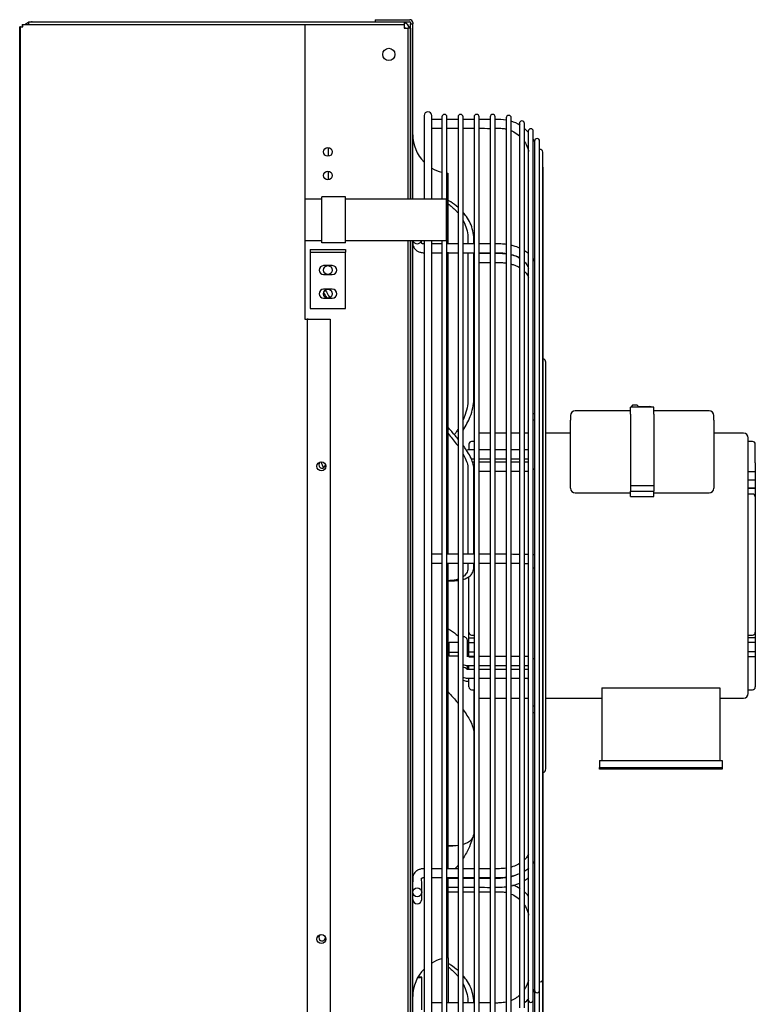
# Model space of a CAD drawing. Units: inches. Extents: x 12 to 206, y -4 to 97.
# Drawn here: x 12 to 28, y 30 to 50 of the extents above; entities that cross this region are included whole.
import ezdxf

# ---------------------------------------------------------------- set-up
doc = ezdxf.new("R2010")
doc.units = ezdxf.units.IN
doc.header["$MEASUREMENT"] = 0
for name, color, linetype in [('0251098000', 7, 'Continuous'), ('0712387', 7, 'Continuous'), ('1H28903001', 7, 'Continuous'), ('1H96450001', 7, 'Continuous'), ('1H96451001', 7, 'Continuous'), ('3000038', 7, 'Continuous'), ('Default', 7, 'Continuous'), ('E110818001', 7, 'Continuous'), ('E110820001', 7, 'Continuous'), ('E314333', 7, 'Continuous'), ('E410458001', 7, 'Continuous'), ('E705586', 7, 'Continuous')]:
    doc.layers.add(name, color=color, linetype=linetype)

# ---------------------------------------------------------------- blocks, each defined once
blk = doc.blocks.new('SE1')
at = {"layer": '0251098000', "color": 7, "linetype": 'Continuous'}
for p, q in [((127.254, 263.347), (127.254, 263.242)), ((127.377, 263.242), (127.377, 263.347)), ((127.254, 263.054), (127.254, 259.956)), ((127.377, 259.956), (127.377, 263.054)), ((127.254, 258.492), (127.254, 256.677)), ((127.377, 256.677), (127.377, 258.492)), ((127.254, 256.489), (127.254, 256.403)), ((127.377, 256.403), (127.377, 256.489)), ((126.833, 256.119), (126.939, 256.119)), ((127.377, 253.813), (127.377, 252.899)), ((127.377, 252.899), (127.377, 250.799)), ((126.833, 250.511), (126.933, 250.511))]:
    blk.add_line(p, q, dxfattribs=at)
for centre, radius, start, end in [((130.277, 265.755), 7.035, 210.2117, 211.2966), ((130.353, 265.827), 7.079, 210.1947, 211.6959), ((127.654, 259.921), 3.738, 200.2106, 202.246)]:
    blk.add_arc(centre, radius, start, end, dxfattribs=at)
for points, knots in [([(127.046, 264.014), (126.997, 264.057), (126.944, 264.096), (126.871, 264.143), (126.852, 264.154), (126.833, 264.166)], [0.2932004, 0.2932004, 0.2932004, 0.2932004, 0.375, 0.375, 0.4036681, 0.4036681, 0.4036681, 0.4036681]), ([(126.833, 264.093), (126.894, 264.048), (126.953, 263.997), (127.021, 263.925), (127.034, 263.91), (127.046, 263.895)], [0.6526424, 0.6526424, 0.6526424, 0.6526424, 0.75, 0.75, 0.7741807, 0.7741807, 0.7741807, 0.7741807]), ([(127.377, 263.347), (127.377, 263.408), (127.371, 263.466), (127.345, 263.578), (127.326, 263.632), (127.28, 263.731), (127.253, 263.778), (127.201, 263.852), (127.177, 263.881), (127.153, 263.908)], [0, 0, 0, 0, 0.0625, 0.0625, 0.125, 0.125, 0.1875, 0.1875, 0.2318471, 0.2318471, 0.2318471, 0.2318471]), ([(127.153, 263.739), (127.164, 263.72), (127.173, 263.7), (127.205, 263.63), (127.223, 263.577), (127.247, 263.466), (127.254, 263.407), (127.254, 263.347)], [0.8497049, 0.8497049, 0.8497049, 0.8497049, 0.875, 0.875, 0.9375, 0.9375, 1, 1, 1, 1]), ([(127.151, 259.304), (127.21, 259.395), (127.263, 259.49), (127.326, 259.651), (127.345, 259.712), (127.371, 259.834), (127.377, 259.895), (127.377, 259.956)], [0.7678276, 0.7678276, 0.7678276, 0.7678276, 0.875, 0.875, 0.9375, 0.9375, 1, 1, 1, 1]), ([(127.254, 259.956), (127.254, 259.895), (127.247, 259.834), (127.223, 259.713), (127.204, 259.652), (127.172, 259.569), (127.162, 259.545), (127.151, 259.521)], [0, 0, 0, 0, 0.0625, 0.0625, 0.125, 0.125, 0.151033, 0.151033, 0.151033, 0.151033]), ([(127.046, 259.116), (126.997, 259.176), (126.944, 259.236), (126.871, 259.317), (126.852, 259.338), (126.833, 259.359)], [0.2932004, 0.2932004, 0.2932004, 0.2932004, 0.375, 0.375, 0.4036681, 0.4036681, 0.4036681, 0.4036681]), ([(127.046, 259.325), (127.032, 259.303), (127.018, 259.282), (126.992, 259.243), (126.98, 259.225), (126.967, 259.208)], [0.22476317, 0.22476317, 0.22476317, 0.22476317, 0.25, 0.25, 0.27171603, 0.27171603, 0.27171603, 0.27171603]), ([(126.833, 259.233), (126.894, 259.161), (126.953, 259.089), (127.021, 258.999), (127.034, 258.981), (127.046, 258.963)], [0.6526424, 0.6526424, 0.6526424, 0.6526424, 0.75, 0.75, 0.7741807, 0.7741807, 0.7741807, 0.7741807]), ([(127.377, 258.492), (127.377, 258.53), (127.371, 258.57), (127.345, 258.654), (127.326, 258.699), (127.28, 258.789), (127.253, 258.835), (127.201, 258.913), (127.177, 258.947), (127.153, 258.98)], [0, 0, 0, 0, 0.0625, 0.0625, 0.125, 0.125, 0.1875, 0.1875, 0.2318471, 0.2318471, 0.2318471, 0.2318471]), ([(127.153, 258.797), (127.164, 258.779), (127.173, 258.76), (127.205, 258.697), (127.223, 258.653), (127.247, 258.57), (127.254, 258.529), (127.254, 258.492)], [0.8497049, 0.8497049, 0.8497049, 0.8497049, 0.875, 0.875, 0.9375, 0.9375, 1, 1, 1, 1]), ([(127.151, 256.145), (127.21, 256.162), (127.263, 256.187), (127.326, 256.247), (127.345, 256.273), (127.371, 256.332), (127.377, 256.366), (127.377, 256.403)], [0.7678276, 0.7678276, 0.7678276, 0.7678276, 0.875, 0.875, 0.9375, 0.9375, 1, 1, 1, 1]), ([(127.254, 256.403), (127.254, 256.366), (127.247, 256.333), (127.223, 256.273), (127.204, 256.247), (127.172, 256.216), (127.162, 256.208), (127.151, 256.2)], [0, 0, 0, 0, 0.0625, 0.0625, 0.125, 0.125, 0.151033, 0.151033, 0.151033, 0.151033]), ([(127.046, 256.149), (127.032, 256.144), (127.018, 256.141), (126.949, 256.124), (126.89, 256.119), (126.827, 256.119)], [0.2247632, 0.2247632, 0.2247632, 0.2247632, 0.25, 0.25, 0.3483885, 0.3483885, 0.3483885, 0.3483885]), ([(126.834, 255.102), (126.851, 255.092), (126.869, 255.082), (126.941, 255.035), (126.995, 254.996), (127.046, 254.952)], [0.5995031, 0.5995031, 0.5995031, 0.5995031, 0.625, 0.625, 0.7079771, 0.7079771, 0.7079771, 0.7079771]), ([(126.834, 253.767), (126.851, 253.748), (126.869, 253.729), (126.941, 253.649), (126.995, 253.587), (127.046, 253.525)], [0.5995031, 0.5995031, 0.5995031, 0.5995031, 0.625, 0.625, 0.7079771, 0.7079771, 0.7079771, 0.7079771]), ([(127.151, 253.391), (127.21, 253.311), (127.263, 253.231), (127.326, 253.108), (127.345, 253.062), (127.371, 252.978), (127.377, 252.937), (127.377, 252.899)], [0.7678276, 0.7678276, 0.7678276, 0.7678276, 0.875, 0.875, 0.9375, 0.9375, 1, 1, 1, 1]), ([(127.377, 250.799), (127.377, 250.762), (127.371, 250.728), (127.345, 250.668), (127.326, 250.642), (127.28, 250.598), (127.253, 250.58), (127.201, 250.555), (127.177, 250.546), (127.153, 250.539)], [0, 0, 0, 0, 0.0625, 0.0625, 0.125, 0.125, 0.1875, 0.1875, 0.2318471, 0.2318471, 0.2318471, 0.2318471]), ([(127.351, 250.688), (127.339, 250.637), (127.323, 250.586), (127.28, 250.478), (127.253, 250.422), (127.201, 250.327), (127.177, 250.289), (127.153, 250.251)], [0.0725202, 0.0725202, 0.0725202, 0.0725202, 0.125, 0.125, 0.1875, 0.1875, 0.2318471, 0.2318471, 0.2318471, 0.2318471]), ([(127.046, 250.517), (126.997, 250.511), (126.944, 250.51), (126.871, 250.513), (126.852, 250.514), (126.833, 250.516)], [0.2932004, 0.2932004, 0.2932004, 0.2932004, 0.375, 0.375, 0.4036681, 0.4036681, 0.4036681, 0.4036681]), ([(127.046, 247.871), (126.997, 247.915), (126.944, 247.955), (126.871, 248.003), (126.852, 248.015), (126.833, 248.027)], [0.2932004, 0.2932004, 0.2932004, 0.2932004, 0.375, 0.375, 0.4036681, 0.4036681, 0.4036681, 0.4036681]), ([(126.833, 247.952), (126.894, 247.906), (126.953, 247.854), (127.021, 247.78), (127.034, 247.764), (127.046, 247.749)], [0.6526424, 0.6526424, 0.6526424, 0.6526424, 0.75, 0.75, 0.7741807, 0.7741807, 0.7741807, 0.7741807]), ([(127.377, 247.194), (127.377, 247.256), (127.371, 247.314), (127.345, 247.427), (127.326, 247.482), (127.28, 247.583), (127.253, 247.63), (127.201, 247.705), (127.177, 247.735), (127.153, 247.763)], [0, 0, 0, 0, 0.0625, 0.0625, 0.125, 0.125, 0.1875, 0.1875, 0.2318471, 0.2318471, 0.2318471, 0.2318471]), ([(127.153, 247.59), (127.164, 247.571), (127.173, 247.551), (127.205, 247.48), (127.223, 247.426), (127.247, 247.314), (127.254, 247.255), (127.254, 247.194)], [0.8497049, 0.8497049, 0.8497049, 0.8497049, 0.875, 0.875, 0.9375, 0.9375, 1, 1, 1, 1])]:
    blk.add_open_spline(points, degree=3, knots=knots, dxfattribs=at)
for points in [[(126.941, 256.119), (126.977, 256.119), (127.012, 256.12), (127.046, 256.124)], [(127.046, 250.102), (127.026, 250.076), (127.006, 250.051), (126.985, 250.026)]]:
    blk.add_open_spline(points, degree=3, dxfattribs=at)
at = {"layer": '0712387', "color": 7, "linetype": 'Continuous'}
for p, q in [((125.29, 267.985), (125.29, 267.939)), ((125.29, 267.985), (126.025, 267.985)), ((125.904, 267.938), (126.025, 267.938)), ((126.04, 267.923), (126.04, 267.896)), ((126.04, 264.189), (126.04, 267.896)), ((126.04, 267.896), (126.087, 267.896)), ((126.087, 267.923), (126.087, 267.896)), ((126.087, 264.189), (126.087, 267.896)), ((126.833, 263.25), (126.833, 264.734)), ((126.04, 233.44), (126.04, 263.314)), ((126.087, 233.44), (126.087, 263.314)), ((126.833, 256.677), (126.833, 263.065)), ((126.833, 250.022), (126.833, 256.489)), ((126.833, 248.142), (126.833, 249.829)), ((126.833, 248.142), (126.833, 247.189))]:
    blk.add_line(p, q, dxfattribs=at)
for centre, radius, start, end in [((126.025, 267.923), 0.062, 0, 90), ((126.025, 267.923), 0.015, 0, 90), ((126.908, 265.552), 0.821, 180, 224.7553), ((126.908, 265.552), 0.821, 239.149, 255.6109), ((126.908, 265.552), 0.821, 263.1426, 264.7129), ((126.908, 247.325), 0.821, 104.3891, 120.851), ((126.908, 247.325), 0.821, 95.2871, 96.8574), ((126.908, 247.325), 0.821, 135.2447, 180)]:
    blk.add_arc(centre, radius, start, end, dxfattribs=at)
at = {"layer": '1H28903001', "color": 7, "linetype": 'Continuous'}
for p, q in [((126.325, 265.957), (126.325, 264.189)), ((126.487, 264.189), (126.487, 265.957)), ((126.704, 265.876), (126.487, 265.876)), ((126.704, 265.929), (126.704, 264.183)), ((126.81, 246.947), (126.81, 265.929)), ((127.044, 265.876), (126.81, 265.876)), ((127.044, 265.929), (127.044, 246.947)), ((127.15, 246.947), (127.15, 265.929)), ((127.384, 265.876), (127.15, 265.876)), ((127.384, 265.929), (127.384, 246.947)), ((127.49, 246.947), (127.49, 265.929)), ((127.724, 265.876), (127.49, 265.876)), ((127.724, 265.929), (127.724, 246.947)), ((127.83, 246.947), (127.83, 265.929)), ((128.064, 265.908), (128.064, 246.969)), ((128.17, 246.969), (128.17, 265.908)), ((128.344, 265.79), (128.344, 247.086)), ((128.45, 247.086), (128.45, 265.79)), ((128.531, 265.627), (128.531, 250.04)), ((128.637, 247.25), (128.637, 265.627)), ((128.664, 265.419), (128.664, 262.885)), ((128.77, 247.458), (128.77, 265.419)), ((128.838, 247.69), (128.838, 265.186)), ((128.846, 248.03), (128.846, 264.846)), ((126.325, 263.314), (126.325, 246.919)), ((126.487, 246.919), (126.487, 263.314)), ((126.704, 263.314), (126.704, 246.947)), ((128.664, 262.885), (128.664, 256.575)), ((128.902, 252.138), (128.902, 260.738)), ((128.664, 256.575), (128.664, 250.189)), ((127.244, 254.789), (127.244, 254.842)), ((127.244, 254.514), (127.244, 254.789)), ((127.244, 254.244), (127.244, 254.326)), ((128.664, 250.189), (128.664, 247.459)), ((128.531, 250.04), (128.531, 247.25)), ((126.275, 249.641), (126.275, 249.753)), ((126.275, 249.529), (126.275, 249.641)), ((126.275, 249.525), (126.275, 249.529)), ((126.275, 249.474), (126.275, 249.525)), ((126.275, 249.377), (126.275, 249.474)), ((128.846, 231.881), (128.846, 248.03)), ((126.275, 247.479), (126.275, 247.73)), ((128.838, 231.541), (128.838, 247.69)), ((126.275, 247.392), (126.275, 247.479)), ((128.664, 247.459), (128.664, 247.458)), ((128.664, 247.458), (128.664, 246.599)), ((128.77, 231.309), (128.77, 247.458)), ((126.275, 247.042), (126.275, 247.392)), ((128.531, 247.25), (128.531, 240.232)), ((128.637, 231.101), (128.637, 247.25))]:
    blk.add_line(p, q, dxfattribs=at)
for centre, radius, start, end in [((126.406, 265.957), 0.081, 0, 180), ((126.757, 265.929), 0.053, 0, 180), ((127.097, 265.929), 0.053, 0, 180), ((127.437, 265.929), 0.053, 0, 180), ((127.777, 265.929), 0.053, 0, 180), ((128.117, 265.908), 0.053, 0, 180), ((127.816, 264.014), 1.863, 82.3454, 89.5702), ((127.968, 265.152), 0.715, 56.7341, 73.5109), ((128.397, 265.79), 0.053, 0, 180), ((128.042, 265.209), 0.628, 38.176, 49.3872), ((128.584, 265.627), 0.053, 0, 180), ((128.105, 265.167), 0.609, 22.1878, 28.1217), ((128.717, 265.419), 0.053, 0, 180), ((128.785, 265.186), 0.053, 0, 106.1842), ((128.793, 264.846), 0.053, 0, 33.7131), ((126.181, 263.34), 0.094, 196.0784, 343.9216), ((128.821, 260.738), 0.081, 0, 72.0226), ((127.15, 254.842), 0.094, 0, 90.0405), ((128.821, 252.138), 0.081, 287.9774, 0), ((127.968, 249.004), 0.715, 56.6413, 70.6042), ((128.044, 249.062), 0.626, 38.1182, 49.4138), ((126.181, 249.377), 0.094, 180, 0), ((128.793, 248.03), 0.053, 326.2869, 0), ((128.785, 247.69), 0.053, 253.8158, 0), ((128.087, 247.706), 0.621, 332.6468, 338.3175), ((128.717, 247.458), 0.053, 180, 0), ((128.104, 247.621), 0.552, 309.0957, 322.0958), ((128.584, 247.25), 0.053, 180, 0)]:
    blk.add_arc(centre, radius, start, end, dxfattribs=at)
for centre, major_axis, ratio, start_param, end_param in [((128.65, 259.584), (-0.094, 0), 0.696066, 4.570983, 4.851317), ((128.65, 259.584), (-0.094, 0), 0.696066, 1.431868, 1.712202), ((128.647, 256.485), (0.094, 0), 0.99988, 4.606793, 4.887296), ((127.15, 254.217), (-0.094, 0), 0.717978, 3.632789, 4.713096), ((128.65, 253.397), (-0.094, 0), 0.717978, 4.570983, 4.851317), ((128.65, 253.397), (-0.094, 0), 0.717978, 1.431868, 1.712202), ((126.181, 247.73), (0.094, 0), 0.006042, 4.843745, 6.283185), ((126.181, 247.73), (0.094, 0), 0.006042, 0, 1.432597)]:
    blk.add_ellipse(centre, major_axis=major_axis, ratio=ratio, start_param=start_param, end_param=end_param, dxfattribs=at)
blk.add_ellipse((126.181, 249.529), major_axis=(-0.094, 0), ratio=0.99988, dxfattribs=at)
for points in [[(126.487, 265.688), (126.562, 265.688), (126.634, 265.688), (126.704, 265.688)], [(127.15, 265.689), (127.228, 265.689), (127.306, 265.689), (127.384, 265.688)], [(127.49, 265.688), (127.569, 265.688), (127.647, 265.687), (127.724, 265.687)], [(126.704, 263.242), (126.634, 263.242), (126.562, 263.242), (126.487, 263.242)], [(127.384, 263.242), (127.306, 263.242), (127.228, 263.242), (127.15, 263.242)], [(127.724, 263.242), (127.647, 263.242), (127.569, 263.242), (127.49, 263.242)], [(126.487, 263.054), (126.562, 263.054), (126.632, 263.054), (126.704, 263.054)], [(126.81, 263.054), (126.888, 263.054), (126.966, 263.054), (127.044, 263.054)], [(127.49, 263.054), (127.568, 263.054), (127.646, 263.055), (127.724, 263.055)], [(127.49, 262.849), (127.569, 262.849), (127.647, 262.849), (127.724, 262.849)], [(128.661, 262.888), (128.653, 262.902), (128.646, 262.914), (128.639, 262.926)], [(127.384, 258.885), (127.34, 258.885), (127.295, 258.885), (127.246, 258.885)], [(127.325, 258.697), (127.345, 258.697), (127.365, 258.697), (127.384, 258.697)], [(127.384, 258.623), (127.372, 258.623), (127.36, 258.623), (127.347, 258.623)], [(128.64, 258.474), (128.649, 258.479), (128.657, 258.485), (128.665, 258.491)], [(126.704, 256.677), (126.634, 256.677), (126.562, 256.677), (126.487, 256.677)], [(127.384, 256.677), (127.306, 256.677), (127.228, 256.677), (127.15, 256.677)], [(127.724, 256.677), (127.647, 256.677), (127.569, 256.677), (127.49, 256.677)], [(126.487, 256.489), (126.562, 256.489), (126.633, 256.489), (126.704, 256.489)], [(126.81, 256.489), (126.887, 256.489), (126.966, 256.489), (127.044, 256.489)], [(128.171, 256.489), (128.233, 256.488), (128.292, 256.488), (128.345, 256.487)], [(127.384, 254.514), (127.34, 254.514), (127.294, 254.514), (127.246, 254.514)], [(128.532, 254.511), (128.505, 254.514), (128.478, 254.515), (128.45, 254.514)], [(127.246, 254.326), (127.295, 254.326), (127.34, 254.326), (127.384, 254.326)], [(127.246, 254.254), (127.256, 254.254), (127.265, 254.254), (127.274, 254.254)], [(127.378, 254.244), (127.336, 254.244), (127.292, 254.244), (127.246, 254.244)], [(128.532, 254.241), (128.505, 254.244), (128.478, 254.245), (128.45, 254.244)], [(127.246, 254.056), (127.295, 254.056), (127.34, 254.056), (127.384, 254.056)], [(127.246, 253.992), (127.256, 253.992), (127.265, 253.992), (127.274, 253.992)], [(126.704, 250.028), (126.633, 250.028), (126.562, 250.028), (126.487, 250.028)], [(128.455, 249.981), (128.485, 250), (128.514, 250.021), (128.541, 250.044)], [(126.487, 249.84), (126.562, 249.84), (126.633, 249.84), (126.704, 249.84)], [(126.814, 249.84), (126.89, 249.84), (126.967, 249.84), (127.044, 249.84)], [(127.15, 249.635), (127.228, 249.636), (127.306, 249.636), (127.384, 249.635)], [(127.15, 249.54), (127.228, 249.541), (127.306, 249.541), (127.384, 249.54)], [(127.49, 249.635), (127.569, 249.634), (127.647, 249.633), (127.724, 249.633)], [(127.49, 249.54), (127.569, 249.54), (127.647, 249.539), (127.724, 249.539)], [(126.704, 247.189), (126.633, 247.189), (126.562, 247.189), (126.487, 247.189)]]:
    blk.add_open_spline(points, degree=3, dxfattribs=at)
for points, knots in [([(126.81, 265.688), (126.85, 265.688), (126.927, 265.688), (127.006, 265.688), (127.044, 265.688)], [0.06222732, 0.06222732, 0.06222732, 0.06222732, 0.07815456, 0.09323101, 0.09323101, 0.09323101, 0.09323101]), ([(127.83, 265.688), (127.84, 265.688), (127.889, 265.689), (127.967, 265.69), (128.036, 265.679), (128.064, 265.673)], [0.19466318, 0.19466318, 0.19466318, 0.19466318, 0.19838382, 0.21361514, 0.2250689, 0.2250689, 0.2250689, 0.2250689]), ([(128.172, 265.638), (128.19, 265.631), (128.252, 265.601), (128.308, 265.561), (128.345, 265.528)], [0.2397122, 0.2397122, 0.2397122, 0.2397122, 0.24698023, 0.26622505, 0.26622505, 0.26622505, 0.26622505]), ([(128.451, 265.405), (128.477, 265.366), (128.512, 265.297), (128.532, 265.224), (128.538, 265.196)], [0.2872034, 0.2872034, 0.2872034, 0.2872034, 0.30555314, 0.31658964, 0.31658964, 0.31658964, 0.31658964]), ([(126.086, 263.314), (126.085, 263.283), (126.086, 263.236), (126.102, 263.176), (126.136, 263.127), (126.183, 263.088), (126.252, 263.06), (126.297, 263.056), (126.325, 263.054)], [0.0483605, 0.0483605, 0.0483605, 0.0483605, 0.2823492, 0.4290088, 0.5281529, 0.6998723, 0.8343176, 1, 1, 1, 1]), ([(126.325, 263.242), (126.318, 263.242), (126.305, 263.243), (126.29, 263.246), (126.279, 263.251), (126.267, 263.265), (126.267, 263.288), (126.271, 263.312)], [0, 0, 0, 0, 0.1116949, 0.2121472, 0.3035792, 0.3879045, 0.8528231, 0.8528231, 0.8528231, 0.8528231]), ([(127.044, 263.242), (127.011, 263.242), (126.933, 263.242), (126.855, 263.242), (126.81, 263.242)], [0.71363265, 0.71363265, 0.71363265, 0.71363265, 0.75340829, 0.80905761, 0.80905761, 0.80905761, 0.80905761]), ([(128.065, 263.233), (128.049, 263.235), (127.991, 263.241), (127.912, 263.242), (127.85, 263.242), (127.83, 263.242)], [0.30861718, 0.30861718, 0.30861718, 0.30861718, 0.32739429, 0.37894329, 0.40195728, 0.40195728, 0.40195728, 0.40195728]), ([(127.15, 263.054), (127.189, 263.054), (127.267, 263.054), (127.345, 263.054), (127.384, 263.054)], [0.10637354, 0.10637354, 0.10637354, 0.10637354, 0.12144642, 0.13657982, 0.13657982, 0.13657982, 0.13657982]), ([(127.724, 263.037), (127.658, 263.036), (127.58, 263.037), (127.502, 263.037), (127.49, 263.037)], [0.44339507, 0.44339507, 0.44339507, 0.44339507, 0.52323206, 0.53650023, 0.53650023, 0.53650023, 0.53650023]), ([(127.83, 263.054), (127.856, 263.054), (127.915, 263.054), (127.994, 263.053), (128.046, 263.046), (128.065, 263.043)], [0.19410548, 0.19410548, 0.19410548, 0.19410548, 0.2039965, 0.21688525, 0.22448319, 0.22448319, 0.22448319, 0.22448319]), ([(128.066, 263.028), (128.035, 263.032), (127.956, 263.039), (127.878, 263.039), (127.83, 263.038)], [0.30746393, 0.30746393, 0.30746393, 0.30746393, 0.34489555, 0.40125922, 0.40125922, 0.40125922, 0.40125922]), ([(128.345, 263.156), (128.34, 263.158), (128.285, 263.182), (128.226, 263.201), (128.172, 263.214)], [0.18947882, 0.18947882, 0.18947882, 0.18947882, 0.19691271, 0.26497314, 0.26497314, 0.26497314, 0.26497314]), ([(128.536, 263.038), (128.523, 263.049), (128.496, 263.07), (128.468, 263.089), (128.453, 263.098)], [0.09270209, 0.09270209, 0.09270209, 0.09270209, 0.1149782, 0.13689527, 0.13689527, 0.13689527, 0.13689527]), ([(127.83, 262.849), (127.842, 262.849), (127.894, 262.849), (127.973, 262.85), (128.039, 262.843), (128.065, 262.839)], [0.19407284, 0.19407284, 0.19407284, 0.19407284, 0.19867231, 0.21416779, 0.22441911, 0.22441911, 0.22441911, 0.22441911]), ([(128.348, 262.952), (128.3, 262.973), (128.241, 262.993), (128.18, 263.008), (128.171, 263.01)], [0.18764084, 0.18764084, 0.18764084, 0.18764084, 0.25360466, 0.26437479, 0.26437479, 0.26437479, 0.26437479]), ([(128.173, 263.019), (128.214, 263.007), (128.275, 262.984), (128.33, 262.954), (128.349, 262.942)], [0.23920738, 0.23920738, 0.23920738, 0.23920738, 0.25601651, 0.26642724, 0.26642724, 0.26642724, 0.26642724]), ([(128.455, 262.857), (128.477, 262.834), (128.51, 262.79), (128.531, 262.742), (128.538, 262.72)], [0.28802368, 0.28802368, 0.28802368, 0.28802368, 0.3040556, 0.31686189, 0.31686189, 0.31686189, 0.31686189]), ([(128.173, 262.816), (128.198, 262.809), (128.26, 262.788), (128.316, 262.761), (128.347, 262.742)], [0.23907071, 0.23907071, 0.23907071, 0.23907071, 0.24944134, 0.26592982, 0.26592982, 0.26592982, 0.26592982]), ([(128.453, 262.661), (128.457, 262.656), (128.488, 262.624), (128.517, 262.582), (128.533, 262.543), (128.536, 262.534)], [0.28743595, 0.28743595, 0.28743595, 0.28743595, 0.29098858, 0.3103404, 0.31541716, 0.31541716, 0.31541716, 0.31541716]), ([(127.724, 258.885), (127.695, 258.885), (127.616, 258.885), (127.539, 258.885), (127.49, 258.885)], [0.82205903, 0.82205903, 0.82205903, 0.82205903, 0.85499921, 0.91121978, 0.91121978, 0.91121978, 0.91121978]), ([(128.064, 258.885), (128.025, 258.885), (127.947, 258.885), (127.869, 258.885), (127.83, 258.885)], [0.69629585, 0.69629585, 0.69629585, 0.69629585, 0.74031747, 0.78280162, 0.78280162, 0.78280162, 0.78280162]), ([(128.344, 258.885), (128.337, 258.885), (128.28, 258.885), (128.222, 258.885), (128.171, 258.885), (128.17, 258.885)], [0.59230577, 0.59230577, 0.59230577, 0.59230577, 0.60019391, 0.65595477, 0.65686451, 0.65686451, 0.65686451, 0.65686451]), ([(128.532, 258.892), (128.528, 258.89), (128.519, 258.887), (128.493, 258.883), (128.469, 258.884), (128.452, 258.885), (128.45, 258.885)], [0.52114077, 0.52114077, 0.52114077, 0.52114077, 0.52694168, 0.53363374, 0.55093838, 0.55292114, 0.55292114, 0.55292114, 0.55292114]), ([(127.49, 258.697), (127.554, 258.697), (127.63, 258.697), (127.709, 258.697), (127.724, 258.697)], [0.1286727, 0.1286727, 0.1286727, 0.1286727, 0.233894, 0.2590459, 0.2590459, 0.2590459, 0.2590459]), ([(127.83, 258.697), (127.889, 258.697), (127.967, 258.697), (128.045, 258.697), (128.064, 258.697)], [0.3165951, 0.3165951, 0.3165951, 0.3165951, 0.4111709, 0.4424608, 0.4424608, 0.4424608, 0.4424608]), ([(128.17, 258.697), (128.19, 258.697), (128.247, 258.697), (128.305, 258.697), (128.343, 258.697), (128.344, 258.697)], [0.4998519, 0.4998519, 0.4998519, 0.4998519, 0.53183088, 0.59266008, 0.59395722, 0.59395722, 0.59395722, 0.59395722]), ([(128.45, 258.697), (128.451, 258.697), (128.462, 258.697), (128.485, 258.697), (128.511, 258.697), (128.528, 258.699), (128.532, 258.699)], [0.65131204, 0.65131204, 0.65131204, 0.65131204, 0.65319945, 0.66857439, 0.68913859, 0.69544875, 0.69544875, 0.69544875, 0.69544875]), ([(127.724, 258.623), (127.695, 258.623), (127.616, 258.623), (127.539, 258.623), (127.49, 258.623)], [0.82205903, 0.82205903, 0.82205903, 0.82205903, 0.85499921, 0.91121978, 0.91121978, 0.91121978, 0.91121978]), ([(128.064, 258.623), (128.025, 258.623), (127.947, 258.623), (127.869, 258.623), (127.83, 258.623)], [0.69629585, 0.69629585, 0.69629585, 0.69629585, 0.74031747, 0.78280162, 0.78280162, 0.78280162, 0.78280162]), ([(128.344, 258.623), (128.337, 258.623), (128.28, 258.623), (128.222, 258.623), (128.171, 258.623), (128.17, 258.623)], [0.59230577, 0.59230577, 0.59230577, 0.59230577, 0.60019391, 0.65595477, 0.65686451, 0.65686451, 0.65686451, 0.65686451]), ([(128.532, 258.63), (128.528, 258.629), (128.519, 258.626), (128.493, 258.622), (128.469, 258.623), (128.452, 258.623), (128.45, 258.623)], [0.52114077, 0.52114077, 0.52114077, 0.52114077, 0.52694168, 0.53363374, 0.55093838, 0.55292114, 0.55292114, 0.55292114, 0.55292114]), ([(127.49, 258.435), (127.554, 258.435), (127.63, 258.435), (127.709, 258.435), (127.724, 258.435)], [0.1286356, 0.1286356, 0.1286356, 0.1286356, 0.2338266, 0.2589713, 0.2589713, 0.2589713, 0.2589713]), ([(127.83, 258.435), (127.889, 258.435), (127.967, 258.435), (128.045, 258.435), (128.064, 258.435)], [0.3165038, 0.3165038, 0.3165038, 0.3165038, 0.4110524, 0.4423333, 0.4423333, 0.4423333, 0.4423333]), ([(128.17, 258.435), (128.19, 258.435), (128.247, 258.435), (128.305, 258.435), (128.343, 258.435), (128.344, 258.435)], [0.49970787, 0.49970787, 0.49970787, 0.49970787, 0.53167763, 0.5924893, 0.59378607, 0.59378607, 0.59378607, 0.59378607]), ([(128.45, 258.435), (128.451, 258.435), (128.462, 258.435), (128.485, 258.435), (128.511, 258.435), (128.528, 258.437), (128.532, 258.438)], [0.65112436, 0.65112436, 0.65112436, 0.65112436, 0.65301123, 0.66838174, 0.68894002, 0.69524835, 0.69524835, 0.69524835, 0.69524835]), ([(127.044, 256.677), (127.006, 256.677), (126.928, 256.677), (126.85, 256.677), (126.81, 256.677)], [0.75824134, 0.75824134, 0.75824134, 0.75824134, 0.79687395, 0.8386561, 0.8386561, 0.8386561, 0.8386561]), ([(128.065, 256.677), (128.043, 256.677), (127.979, 256.677), (127.9, 256.677), (127.844, 256.677), (127.83, 256.677)], [0.41635259, 0.41635259, 0.41635259, 0.41635259, 0.43881357, 0.48140669, 0.49521611, 0.49521611, 0.49521611, 0.49521611]), ([(128.348, 256.675), (128.33, 256.675), (128.275, 256.676), (128.215, 256.676), (128.173, 256.677)], [0.3128269, 0.3128269, 0.3128269, 0.3128269, 0.33411382, 0.37893801, 0.37893801, 0.37893801, 0.37893801]), ([(128.537, 256.672), (128.513, 256.672), (128.484, 256.673), (128.453, 256.674), (128.451, 256.674)], [0.22257012, 0.22257012, 0.22257012, 0.22257012, 0.26526907, 0.26771675, 0.26771675, 0.26771675, 0.26771675]), ([(128.663, 256.665), (128.66, 256.666), (128.654, 256.666), (128.646, 256.667), (128.642, 256.667)], [0.11000109, 0.11000109, 0.11000109, 0.11000109, 0.124049, 0.13974873, 0.13974873, 0.13974873, 0.13974873]), ([(127.15, 256.489), (127.201, 256.489), (127.279, 256.489), (127.357, 256.489), (127.384, 256.489)], [0.10460331, 0.10460331, 0.10460331, 0.10460331, 0.12393809, 0.13430964, 0.13430964, 0.13430964, 0.13430964]), ([(127.49, 256.489), (127.498, 256.489), (127.576, 256.489), (127.654, 256.489), (127.724, 256.489)], [0.14774786, 0.14774786, 0.14774786, 0.14774786, 0.15053012, 0.17742284, 0.17742284, 0.17742284, 0.17742284]), ([(127.83, 256.489), (127.87, 256.489), (127.948, 256.489), (128.027, 256.489), (128.066, 256.489)], [0.19086427, 0.19086427, 0.19086427, 0.19086427, 0.20582255, 0.22077178, 0.22077178, 0.22077178, 0.22077178]), ([(128.458, 256.486), (128.478, 256.485), (128.505, 256.485), (128.527, 256.484), (128.534, 256.484)], [0.27899083, 0.27899083, 0.27899083, 0.27899083, 0.29083271, 0.29556646, 0.29556646, 0.29556646, 0.29556646]), ([(127.246, 254.514), (127.245, 254.514), (127.242, 254.514), (127.237, 254.515), (127.234, 254.516), (127.232, 254.517), (127.232, 254.517), (127.232, 254.517)], [0, 0, 0, 0, 0.0634946, 0.1300071, 0.2022768, 0.2867462, 0.3324462, 0.3324462, 0.3324462, 0.3324462]), ([(127.724, 254.514), (127.709, 254.514), (127.63, 254.514), (127.554, 254.514), (127.49, 254.514)], [0.7408707, 0.7408707, 0.7408707, 0.7408707, 0.7660292, 0.8712833, 0.8712833, 0.8712833, 0.8712833]), ([(128.064, 254.514), (128.045, 254.514), (127.967, 254.514), (127.889, 254.514), (127.83, 254.514)], [0.5573868, 0.5573868, 0.5573868, 0.5573868, 0.588694, 0.6833063, 0.6833063, 0.6833063, 0.6833063]), ([(128.344, 254.514), (128.338, 254.514), (128.299, 254.514), (128.241, 254.514), (128.19, 254.514), (128.17, 254.514)], [0.40583028, 0.40583028, 0.40583028, 0.40583028, 0.41665523, 0.46799446, 0.49997205, 0.49997205, 0.49997205, 0.49997205]), ([(127.144, 254.351), (127.16, 254.342), (127.194, 254.329), (127.227, 254.327), (127.246, 254.326)], [0.6239857, 0.6239857, 0.6239857, 0.6239857, 0.8138393, 1, 1, 1, 1]), ([(127.49, 254.326), (127.539, 254.326), (127.616, 254.326), (127.695, 254.326), (127.724, 254.326)], [0.08870085, 0.08870085, 0.08870085, 0.08870085, 0.1448711, 0.17778174, 0.17778174, 0.17778174, 0.17778174]), ([(127.83, 254.326), (127.869, 254.326), (127.947, 254.326), (128.025, 254.326), (128.064, 254.326)], [0.21700399, 0.21700399, 0.21700399, 0.21700399, 0.25945026, 0.30343278, 0.30343278, 0.30343278, 0.30343278]), ([(128.17, 254.326), (128.171, 254.326), (128.211, 254.326), (128.269, 254.326), (128.326, 254.326), (128.344, 254.326)], [0.34282859, 0.34282859, 0.34282859, 0.34282859, 0.34373749, 0.3872723, 0.40731609, 0.40731609, 0.40731609, 0.40731609]), ([(128.45, 254.326), (128.453, 254.326), (128.472, 254.326), (128.498, 254.327), (128.523, 254.322), (128.53, 254.32), (128.532, 254.319)], [0.44669582, 0.44669582, 0.44669582, 0.44669582, 0.44958001, 0.4681518, 0.47517852, 0.47823866, 0.47823866, 0.47823866, 0.47823866]), ([(128.664, 254.459), (128.659, 254.463), (128.65, 254.469), (128.642, 254.474), (128.638, 254.477)], [0.22302413, 0.22302413, 0.22302413, 0.22302413, 0.23374839, 0.24125223, 0.24125223, 0.24125223, 0.24125223]), ([(127.148, 254.078), (127.163, 254.071), (127.195, 254.059), (127.227, 254.057), (127.246, 254.056)], [0.6402899, 0.6402899, 0.6402899, 0.6402899, 0.8138393, 1, 1, 1, 1]), ([(127.246, 254.244), (127.245, 254.244), (127.242, 254.244), (127.237, 254.245), (127.234, 254.246), (127.232, 254.247), (127.232, 254.247), (127.232, 254.247)], [0, 0, 0, 0, 0.0549444, 0.1125003, 0.1750381, 0.2481328, 0.287687, 0.287687, 0.287687, 0.287687]), ([(127.724, 254.244), (127.709, 254.244), (127.63, 254.244), (127.554, 254.244), (127.49, 254.244)], [0.7409157, 0.7409157, 0.7409157, 0.7409157, 0.7660699, 0.8713056, 0.8713056, 0.8713056, 0.8713056]), ([(128.064, 254.244), (128.045, 254.244), (127.967, 254.244), (127.889, 254.244), (127.83, 254.244)], [0.5574637, 0.5574637, 0.5574637, 0.5574637, 0.5887655, 0.6833613, 0.6833613, 0.6833613, 0.6833613]), ([(128.344, 254.244), (128.338, 254.244), (128.299, 254.244), (128.241, 254.244), (128.19, 254.244), (128.17, 254.244)], [0.4059335, 0.4059335, 0.4059335, 0.4059335, 0.41675657, 0.46808688, 0.50005891, 0.50005891, 0.50005891, 0.50005891]), ([(127.15, 254.014), (127.164, 254.007), (127.196, 253.996), (127.227, 253.993), (127.246, 253.992)], [0.6467722, 0.6467722, 0.6467722, 0.6467722, 0.8182918, 1, 1, 1, 1]), ([(127.49, 254.056), (127.539, 254.056), (127.616, 254.056), (127.695, 254.056), (127.724, 254.056)], [0.08870085, 0.08870085, 0.08870085, 0.08870085, 0.1448711, 0.17778174, 0.17778174, 0.17778174, 0.17778174]), ([(127.83, 254.056), (127.869, 254.056), (127.947, 254.056), (128.025, 254.056), (128.064, 254.056)], [0.21700399, 0.21700399, 0.21700399, 0.21700399, 0.25945026, 0.30343278, 0.30343278, 0.30343278, 0.30343278]), ([(128.17, 254.056), (128.171, 254.056), (128.211, 254.056), (128.269, 254.056), (128.326, 254.056), (128.344, 254.056)], [0.34282859, 0.34282859, 0.34282859, 0.34282859, 0.34373749, 0.3872723, 0.40731609, 0.40731609, 0.40731609, 0.40731609]), ([(128.45, 254.056), (128.453, 254.056), (128.472, 254.056), (128.498, 254.057), (128.523, 254.052), (128.53, 254.05), (128.532, 254.049)], [0.44669582, 0.44669582, 0.44669582, 0.44669582, 0.44958001, 0.4681518, 0.47517852, 0.47823866, 0.47823866, 0.47823866, 0.47823866]), ([(128.534, 250.336), (128.529, 250.324), (128.512, 250.289), (128.484, 250.25), (128.459, 250.222), (128.452, 250.216)], [0.68621268, 0.68621268, 0.68621268, 0.68621268, 0.69373604, 0.70858378, 0.713118, 0.713118, 0.713118, 0.713118]), ([(128.347, 250.135), (128.331, 250.125), (128.278, 250.096), (128.217, 250.073), (128.173, 250.061)], [0.73428112, 0.73428112, 0.73428112, 0.73428112, 0.742506, 0.76091082, 0.76091082, 0.76091082, 0.76091082]), ([(128.64, 250.145), (128.646, 250.152), (128.654, 250.164), (128.66, 250.176), (128.663, 250.181)], [0.97810225, 0.97810225, 0.97810225, 0.97810225, 0.99204302, 1, 1, 1, 1]), ([(126.325, 250.028), (126.297, 250.026), (126.252, 250.022), (126.183, 249.994), (126.134, 249.955), (126.101, 249.906), (126.085, 249.841), (126.085, 249.791), (126.087, 249.753)], [0, 0, 0, 0, 0.165203, 0.300515, 0.477635, 0.578643, 0.725032, 1, 1, 1, 1]), ([(127.044, 250.027), (126.977, 250.028), (126.898, 250.028), (126.822, 250.028), (126.81, 250.028)], [0.90703292, 0.90703292, 0.90703292, 0.90703292, 0.93313567, 0.93757396, 0.93757396, 0.93757396, 0.93757396]), ([(127.384, 250.028), (127.356, 250.028), (127.278, 250.028), (127.2, 250.027), (127.15, 250.027)], [0.86346157, 0.86346157, 0.86346157, 0.86346157, 0.87446906, 0.89344584, 0.89344584, 0.89344584, 0.89344584]), ([(127.724, 250.026), (127.695, 250.027), (127.617, 250.028), (127.539, 250.028), (127.49, 250.028)], [0.81955773, 0.81955773, 0.81955773, 0.81955773, 0.83111982, 0.8497892, 0.8497892, 0.8497892, 0.8497892]), ([(128.065, 250.038), (128.019, 250.032), (127.941, 250.027), (127.862, 250.026), (127.83, 250.026)], [0.77548897, 0.77548897, 0.77548897, 0.77548897, 0.79367103, 0.80587842, 0.80587842, 0.80587842, 0.80587842]), ([(128.171, 249.867), (128.18, 249.869), (128.241, 249.884), (128.3, 249.904), (128.348, 249.925)], [0.73598244, 0.73598244, 0.73598244, 0.73598244, 0.74675778, 0.81275263, 0.81275263, 0.81275263, 0.81275263]), ([(126.275, 249.753), (126.269, 249.784), (126.265, 249.816), (126.279, 249.831), (126.289, 249.835), (126.304, 249.839), (126.317, 249.839), (126.325, 249.84)], [0, 0, 0, 0, 0.603706, 0.688449, 0.78122, 0.884208, 1, 1, 1, 1]), ([(127.044, 249.823), (127.043, 249.823), (126.965, 249.823), (126.886, 249.823), (126.81, 249.823)], [0.9072798, 0.9072798, 0.9072798, 0.9072798, 0.90801889, 0.93729047, 0.93729047, 0.93729047, 0.93729047]), ([(127.15, 249.84), (127.204, 249.84), (127.282, 249.84), (127.36, 249.84), (127.384, 249.84)], [0.32831694, 0.32831694, 0.32831694, 0.32831694, 0.39183321, 0.42155209, 0.42155209, 0.42155209, 0.42155209]), ([(127.384, 249.823), (127.354, 249.823), (127.276, 249.823), (127.198, 249.823), (127.15, 249.823)], [0.86342247, 0.86342247, 0.86342247, 0.86342247, 0.87512307, 0.8936366, 0.8936366, 0.8936366, 0.8936366]), ([(127.49, 249.84), (127.502, 249.84), (127.58, 249.84), (127.658, 249.84), (127.724, 249.84)], [0.46373207, 0.46373207, 0.46373207, 0.46373207, 0.47699945, 0.55687413, 0.55687413, 0.55687413, 0.55687413]), ([(127.724, 249.823), (127.694, 249.823), (127.616, 249.823), (127.538, 249.823), (127.49, 249.823)], [0.81956708, 0.81956708, 0.81956708, 0.81956708, 0.83151626, 0.84975896, 0.84975896, 0.84975896, 0.84975896]), ([(127.83, 249.839), (127.878, 249.838), (127.956, 249.838), (128.035, 249.845), (128.066, 249.849)], [0.5990333, 0.5990333, 0.5990333, 0.5990333, 0.65542256, 0.69287203, 0.69287203, 0.69287203, 0.69287203]), ([(128.065, 249.833), (128.059, 249.833), (127.986, 249.822), (127.906, 249.823), (127.834, 249.823), (127.83, 249.823)], [0.77553841, 0.77553841, 0.77553841, 0.77553841, 0.77810921, 0.80444275, 0.80590603, 0.80590603, 0.80590603, 0.80590603]), ([(128.172, 249.663), (128.226, 249.675), (128.285, 249.695), (128.34, 249.719), (128.345, 249.721)], [0.67500632, 0.67500632, 0.67500632, 0.67500632, 0.73747677, 0.74426846, 0.74426846, 0.74426846, 0.74426846]), ([(128.293, 249.904), (128.275, 249.895), (128.236, 249.878), (128.195, 249.864), (128.174, 249.858)], [0.74302412, 0.74302412, 0.74302412, 0.74302412, 0.75200401, 0.76082729, 0.76082729, 0.76082729, 0.76082729]), ([(128.453, 249.779), (128.468, 249.788), (128.496, 249.807), (128.522, 249.828), (128.535, 249.839)], [0.79245364, 0.79245364, 0.79245364, 0.79245364, 0.8127417, 0.8335014, 0.8335014, 0.8335014, 0.8335014]), ([(126.81, 249.635), (126.855, 249.635), (126.933, 249.635), (127.011, 249.635), (127.044, 249.635)], [0.17540471, 0.17540471, 0.17540471, 0.17540471, 0.22651876, 0.26304874, 0.26304874, 0.26304874, 0.26304874]), ([(126.81, 249.54), (126.85, 249.54), (126.927, 249.54), (127.006, 249.54), (127.044, 249.54)], [0.06222735, 0.06222735, 0.06222735, 0.06222735, 0.0781546, 0.09323107, 0.09323107, 0.09323107, 0.09323107]), ([(127.83, 249.634), (127.85, 249.634), (127.928, 249.636), (128.007, 249.638), (128.065, 249.645)], [0.54940149, 0.54940149, 0.54940149, 0.54940149, 0.57050174, 0.63508667, 0.63508667, 0.63508667, 0.63508667]), ([(127.83, 249.54), (127.84, 249.54), (127.889, 249.54), (127.967, 249.542), (128.036, 249.531), (128.064, 249.525)], [0.19466329, 0.19466329, 0.19466329, 0.19466329, 0.19838394, 0.21361521, 0.22506902, 0.22506902, 0.22506902, 0.22506902]), ([(128.172, 249.49), (128.19, 249.483), (128.252, 249.453), (128.308, 249.413), (128.345, 249.38)], [0.23971231, 0.23971231, 0.23971231, 0.23971231, 0.24698008, 0.2662251, 0.2662251, 0.2662251, 0.2662251]), ([(128.451, 249.257), (128.477, 249.218), (128.512, 249.149), (128.532, 249.076), (128.538, 249.048)], [0.28720346, 0.28720346, 0.28720346, 0.28720346, 0.30555278, 0.3165896, 0.3165896, 0.3165896, 0.3165896]), ([(128.534, 247.662), (128.531, 247.648), (128.514, 247.59), (128.485, 247.527), (128.456, 247.481), (128.452, 247.474)], [0.68587925, 0.68587925, 0.68587925, 0.68587925, 0.69141302, 0.70939954, 0.71254202, 0.71254202, 0.71254202, 0.71254202]), ([(128.065, 247.205), (128.02, 247.196), (127.941, 247.188), (127.862, 247.186), (127.83, 247.186)], [0.77486683, 0.77486683, 0.77486683, 0.77486683, 0.79294246, 0.80531458, 0.80531458, 0.80531458, 0.80531458]), ([(128.347, 247.35), (128.327, 247.333), (128.273, 247.29), (128.212, 247.255), (128.173, 247.239)], [0.73356438, 0.73356438, 0.73356438, 0.73356438, 0.74385535, 0.76023135, 0.76023135, 0.76023135, 0.76023135]), ([(127.044, 247.188), (126.977, 247.188), (126.899, 247.189), (126.822, 247.189), (126.81, 247.189)], [0.90676094, 0.90676094, 0.90676094, 0.90676094, 0.93270739, 0.93739911, 0.93739911, 0.93739911, 0.93739911]), ([(127.375, 247.189), (127.351, 247.189), (127.276, 247.188), (127.201, 247.188), (127.15, 247.188)], [0.86423902, 0.86423902, 0.86423902, 0.86423902, 0.87378407, 0.89313272, 0.89313272, 0.89313272, 0.89313272]), ([(127.724, 247.187), (127.695, 247.187), (127.617, 247.189), (127.539, 247.19), (127.49, 247.189)], [0.81903301, 0.81903301, 0.81903301, 0.81903301, 0.83035178, 0.84935248, 0.84935248, 0.84935248, 0.84935248])]:
    blk.add_open_spline(points, degree=3, knots=knots, dxfattribs=at)
at = {"layer": '1H96450001', "color": 7, "linetype": 'Continuous'}
for p, q in [((117.785, 230.318), (117.785, 267.831)), ((117.785, 267.831), (117.835, 267.831)), ((117.835, 267.831), (117.835, 267.881)), ((117.835, 267.881), (123.805, 267.881)), ((123.805, 267.881), (123.805, 267.831)), ((123.805, 267.831), (123.805, 261.653)), ((123.805, 261.653), (123.855, 261.653)), ((123.855, 261.653), (123.855, 235.318)), ((123.87, 261.653), (123.855, 261.653)), ((123.87, 261.653), (124.34, 261.653)), ((124.34, 261.653), (124.34, 235.318))]:
    blk.add_line(p, q, dxfattribs=at)
for centre in [(124.153, 258.539), (124.153, 248.539)]:
    blk.add_circle(centre, 0.0937, dxfattribs=at)
at = {"layer": '1H96451001', "color": 7, "linetype": 'Continuous'}
for p, q in [((117.768, 230.353), (117.768, 267.831)), ((117.785, 267.831), (117.768, 267.831)), ((117.818, 267.881), (117.835, 267.881)), ((117.818, 267.881), (117.818, 267.846)), ((117.818, 267.846), (117.835, 267.846)), ((117.818, 267.846), (117.818, 267.831)), ((124.303, 265.096), (124.303, 265.282)), ((124.303, 264.596), (124.303, 264.782))]:
    blk.add_line(p, q, dxfattribs=at)
at = {"layer": '3000038', "color": 7, "linetype": 'Continuous'}
for p, q in [((130.698, 259.712), (129.525, 259.712)), ((130.698, 259.783), (130.69, 259.775)), ((130.69, 259.775), (130.69, 259.721)), ((130.69, 259.775), (130.698, 259.766)), ((130.69, 259.721), (130.697, 259.712)), ((130.698, 259.639), (130.698, 259.787)), ((131.185, 259.787), (130.698, 259.787)), ((130.739, 259.834), (130.701, 259.787)), ((130.837, 259.834), (130.739, 259.834)), ((130.875, 259.787), (130.837, 259.834)), ((130.861, 259.804), (131.099, 259.804)), ((131.185, 259.639), (131.185, 259.787)), ((132.358, 259.712), (131.185, 259.712)), ((129.425, 259.612), (129.425, 259.514)), ((129.425, 258.748), (129.425, 259.514)), ((130.698, 259.639), (130.698, 258.874)), ((131.185, 259.639), (131.185, 258.874)), ((132.458, 259.514), (132.458, 259.612)), ((132.458, 259.514), (132.458, 258.748)), ((127.724, 259.24), (127.524, 259.24)), ((128.064, 259.24), (127.83, 259.24)), ((128.344, 259.24), (128.17, 259.24)), ((128.531, 259.24), (128.45, 259.24)), ((129.425, 259.24), (128.902, 259.24)), ((133.086, 259.24), (132.458, 259.24)), ((133.186, 253.736), (133.186, 259.14)), ((127.274, 259.005), (127.274, 258.895)), ((127.384, 259.063), (127.332, 259.063)), ((130.698, 258.874), (130.698, 258.131)), ((131.185, 258.874), (131.185, 258.131)), ((133.278, 259.063), (133.186, 259.063)), ((133.336, 258.614), (133.336, 259.005)), ((129.425, 258.253), (129.425, 258.748)), ((132.458, 258.748), (132.458, 258.253)), ((133.336, 258.614), (133.336, 258.502)), ((133.336, 258.502), (133.336, 258.421)), ((127.377, 258.421), (127.384, 258.421)), ((127.377, 258.249), (127.384, 258.249)), ((129.425, 258.181), (129.425, 258.253)), ((132.458, 258.253), (132.458, 258.181)), ((133.336, 258.421), (133.186, 258.421)), ((133.336, 258.249), (133.186, 258.249)), ((133.336, 258.421), (133.336, 258.249)), ((133.336, 258.249), (133.336, 258.074)), ((127.377, 258.074), (127.384, 258.074)), ((127.377, 258.071), (127.384, 258.071)), ((129.425, 258.075), (129.425, 258.181)), ((130.698, 258.131), (131.185, 258.131)), ((130.698, 258.131), (130.698, 258.013)), ((131.185, 258.131), (131.185, 258.013)), ((132.458, 258.181), (132.458, 258.075)), ((133.336, 258.074), (133.186, 258.074)), ((133.336, 258.071), (133.186, 258.071)), ((133.336, 258.074), (133.336, 258.071)), ((133.336, 258.071), (133.336, 257.894)), ((127.384, 257.954), (127.377, 257.954)), ((129.525, 257.975), (130.698, 257.975)), ((130.698, 258.013), (131.185, 258.013)), ((130.698, 257.9), (130.698, 258.013)), ((130.698, 257.9), (131.185, 257.9)), ((131.185, 257.9), (131.185, 258.013)), ((131.185, 257.975), (132.358, 257.975)), ((133.278, 257.952), (133.186, 257.952)), ((133.336, 257.894), (133.336, 257.848)), ((133.336, 257.848), (133.336, 255.076)), ((127.253, 256.188), (127.274, 256.188)), ((127.274, 255.076), (127.274, 256.199)), ((127.274, 255.028), (127.274, 255.076)), ((127.274, 254.909), (127.274, 255.028)), ((127.332, 254.97), (127.384, 254.97)), ((133.186, 254.97), (133.278, 254.97)), ((133.336, 255.076), (133.336, 255.028)), ((133.336, 255.028), (133.336, 254.909)), ((126.856, 254.809), (126.836, 254.789)), ((126.836, 254.789), (126.836, 254.629)), ((126.856, 254.609), (126.856, 254.809)), ((127.044, 254.809), (126.856, 254.809)), ((127.274, 254.809), (127.244, 254.809)), ((127.274, 254.909), (127.384, 254.909)), ((127.274, 254.812), (127.274, 254.909)), ((127.274, 254.812), (127.384, 254.812)), ((127.274, 254.612), (127.274, 254.812)), ((133.336, 254.909), (133.186, 254.909)), ((133.336, 254.812), (133.186, 254.812)), ((133.336, 254.909), (133.336, 254.812)), ((133.336, 254.812), (133.336, 254.612)), ((126.836, 254.629), (126.836, 254.551)), ((126.836, 254.629), (126.856, 254.609)), ((126.836, 254.551), (126.856, 254.531)), ((126.856, 254.531), (126.856, 254.609)), ((126.856, 254.609), (127.044, 254.609)), ((126.856, 254.531), (127.044, 254.531)), ((127.244, 254.609), (127.274, 254.609)), ((127.244, 254.531), (127.274, 254.531)), ((127.274, 254.612), (127.384, 254.612)), ((127.274, 254.509), (127.274, 254.612)), ((127.274, 254.509), (127.384, 254.509)), ((133.336, 254.612), (133.186, 254.612)), ((133.336, 254.509), (133.186, 254.509)), ((133.336, 254.612), (133.336, 254.509)), ((133.336, 254.509), (133.336, 254.406)), ((127.274, 254.293), (127.274, 254.325)), ((127.274, 254.241), (127.274, 254.293)), ((133.336, 254.406), (133.336, 254.293)), ((133.336, 254.293), (133.336, 253.871)), ((127.274, 253.871), (127.274, 254.043)), ((127.332, 253.813), (127.384, 253.813)), ((130.086, 253.855), (132.586, 253.855)), ((130.086, 253.855), (130.086, 252.317)), ((132.586, 253.855), (132.586, 252.317)), ((133.186, 253.813), (133.278, 253.813)), ((127.524, 253.636), (127.724, 253.636)), ((127.83, 253.636), (128.064, 253.636)), ((128.17, 253.636), (128.344, 253.636)), ((128.45, 253.636), (128.531, 253.636)), ((128.902, 253.636), (130.086, 253.636)), ((132.586, 253.636), (133.086, 253.636)), ((130.036, 252.317), (132.636, 252.317)), ((130.036, 252.317), (130.036, 252.167)), ((132.636, 252.317), (132.636, 252.167)), ((130.036, 252.133), (130.036, 252.167)), ((130.036, 252.167), (132.636, 252.167)), ((132.636, 252.133), (130.036, 252.133)), ((132.636, 252.167), (132.636, 252.133))]:
    blk.add_line(p, q, dxfattribs=at)
for centre, radius, start, end in [((129.525, 259.612), 0.1, 90, 180), ((132.358, 259.612), 0.1, 0, 90), ((127.524, 259.14), 0.1, 90, 109.8769), ((133.086, 259.14), 0.1, 0, 90), ((127.332, 259.005), 0.058, 90, 180), ((133.278, 259.005), 0.058, 0, 90), ((129.525, 258.075), 0.1, 180, 270), ((132.358, 258.075), 0.1, 270, 0), ((133.278, 257.894), 0.058, 0, 90), ((127.332, 255.028), 0.058, 180, 270), ((133.278, 255.028), 0.058, 270, 0), ((127.332, 253.871), 0.058, 180, 270), ((133.278, 253.871), 0.058, 270, 0), ((133.086, 253.736), 0.1, 270, 0), ((127.524, 253.736), 0.1, 250.1231, 270)]:
    blk.add_arc(centre, radius, start, end, dxfattribs=at)
blk.add_ellipse((131.099, 259.744), major_axis=(0.0862, 0), ratio=0.696066, start_param=0.809913, end_param=1.570796, dxfattribs=at)
at = {"layer": 'E110818001', "color": 7, "linetype": 'Continuous'}
for q in [(125.29, 267.939), (118.03, 267.939)]:
    blk.add_line((118.03, 267.939), q, dxfattribs=at)
for centre, radius, start, end in [((118.03, 267.729), 0.21, 110.633, 133.6301), ((118.03, 267.729), 0.21, 90, 93.9546), ((125.83, 267.729), 0.21, 20.4873, 69.367), ((125.83, 267.729), 0.125, 36.0152, 53.7009)]:
    blk.add_arc(centre, radius, start, end, dxfattribs=at)
at = {"layer": 'E110820001', "color": 7, "linetype": 'Continuous'}
for p, q in [((117.956, 267.939), (125.904, 267.939)), ((117.956, 267.939), (117.956, 267.881)), ((123.805, 267.881), (125.904, 267.881)), ((125.904, 267.939), (125.904, 267.881)), ((125.904, 267.881), (125.904, 267.803)), ((125.904, 267.803), (125.982, 267.803)), ((125.982, 267.803), (125.982, 264.189)), ((126.04, 267.803), (125.982, 267.803)), ((126.04, 267.803), (126.04, 264.189)), ((125.982, 263.314), (125.982, 233.44)), ((126.04, 263.314), (126.04, 233.44))]:
    blk.add_line(p, q, dxfattribs=at)
for centre, radius in [((125.58, 267.252), 0.13), ((124.29, 265.189), 0.0937), ((124.29, 264.689), 0.0937), ((124.29, 262.689), 0.0937), ((124.29, 262.189), 0.0937)]:
    blk.add_circle(centre, radius, dxfattribs=at)
for centre, start, end in [((124.168, 258.571), 122.5221, 0), ((124.168, 258.571), 0, 6.9171), ((124.168, 248.571), 122.5221, 0), ((124.168, 248.571), 0, 6.9171)]:
    blk.add_arc(centre, 0.07, start, end, dxfattribs=at)
at = {"layer": 'E314333', "color": 7, "linetype": 'Continuous'}
for p, q in [((124.165, 263.266), (124.165, 264.237)), ((124.665, 264.237), (124.165, 264.237)), ((124.665, 263.266), (124.665, 264.237)), ((124.665, 263.266), (124.165, 263.266))]:
    blk.add_line(p, q, dxfattribs=at)
at = {"layer": 'E410458001', "color": 7, "linetype": 'Continuous'}
for p, q in [((124.165, 264.189), (123.805, 264.189)), ((126.79, 264.189), (124.665, 264.189)), ((126.79, 264.189), (126.79, 263.314)), ((123.805, 263.314), (124.165, 263.314)), ((124.665, 263.314), (126.79, 263.314))]:
    blk.add_line(p, q, dxfattribs=at)
at = {"layer": 'E705586', "color": 7, "linetype": 'Continuous'}
for p, q in [((123.915, 263.126), (124.665, 263.126)), ((123.915, 263.126), (123.915, 263.068)), ((123.915, 263.068), (124.665, 263.068)), ((123.915, 263.068), (123.915, 262.99)), ((124.665, 263.126), (124.665, 263.068)), ((124.665, 262.99), (124.665, 263.068)), ((123.915, 262.99), (123.915, 261.876)), ((124.665, 261.876), (124.665, 262.99)), ((124.275, 262.783), (124.197, 262.783)), ((124.384, 262.783), (124.306, 262.783)), ((124.197, 262.595), (124.275, 262.595)), ((124.306, 262.595), (124.384, 262.595)), ((124.275, 262.283), (124.197, 262.283)), ((124.384, 262.283), (124.306, 262.283)), ((124.197, 262.095), (124.275, 262.095)), ((124.306, 262.095), (124.384, 262.095)), ((123.915, 261.876), (124.665, 261.876))]:
    blk.add_line(p, q, dxfattribs=at)
for centre, radius, start, end in [((124.197, 262.689), 0.0938, 90, 270), ((124.29, 262.689), 0.095, 80.6952, 99.3048), ((124.384, 262.689), 0.0938, 270, 90), ((124.29, 262.689), 0.095, 260.6952, 279.3048), ((124.197, 262.189), 0.0938, 90, 270), ((124.29, 262.189), 0.095, 80.6952, 99.3048), ((124.384, 262.189), 0.0938, 270, 90), ((124.29, 262.189), 0.095, 260.6952, 279.3048)]:
    blk.add_arc(centre, radius, start, end, dxfattribs=at)

msp = doc.modelspace()

# ---------------------------------------------------------------- block references
at = {"layer": 'Default'}
msp.add_blockref('SE1', (-105.726, -217.58), dxfattribs=at)

doc.saveas('drawing.dxf')
